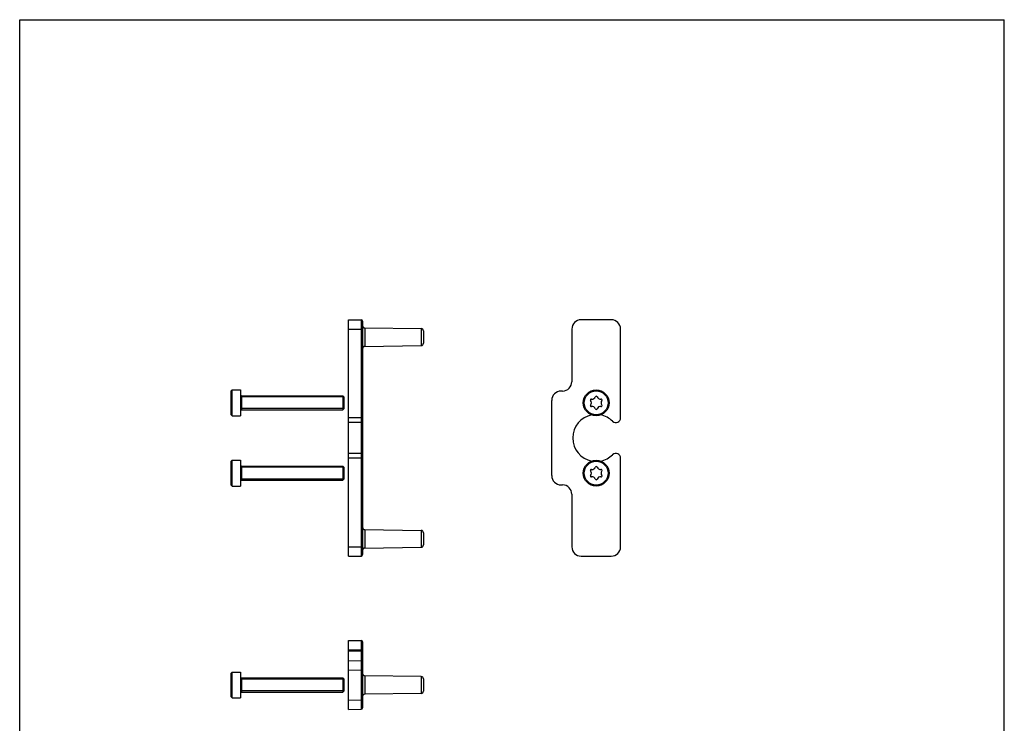
# Model space of a CAD drawing. Units: millimetres. Extents: x 0 to 210, y 0 to 297.
# Drawn here: x 0 to 210, y 147 to 297 of the extents above; entities that cross this region are included whole.
import ezdxf

# ---------------------------------------------------------------- set-up
doc = ezdxf.new("R2010")
doc.units = ezdxf.units.MM
doc.header["$LTSCALE"] = 19.36
doc.layers.get('0').update_dxf_attribs({"linetype": 'CONTINUOUS'})
doc.layers.add('COMPONENTI_DI_ASSIEME', color=7, linetype='CONTINUOUS')

msp = doc.modelspace()

# ---------------------------------------------------------------- linework, layer by layer
at = {"color": 7, "linetype": 'Continuous'}
for p, q in [((0, 0), (0, 297)), ((0, 297), (210, 297)), ((210, 0), (210, 297))]:
    msp.add_line(p, q, dxfattribs=at)
at = {"layer": 'COMPONENTI_DI_ASSIEME', "linetype": 'Continuous'}
for p, q in [((70.12, 182.64), (70.12, 233.04)), ((70.12, 233.04), (72.82, 233.02)), ((70.12, 231.04), (72.82, 231.02)), ((72.82, 233.02), (72.82, 233)), ((72.82, 233.02), (72.82, 182.67)), ((72.82, 233), (72.82, 232.52)), ((73.12, 231.02), (72.82, 231.02)), ((73.12, 232.72), (73.12, 211.45)), ((73.61, 231.31), (73.61, 227.37)), ((73.61, 231.31), (85.63, 231.15)), ((85.63, 231.15), (85.63, 227.54)), ((117.76, 231.04), (117.76, 219.84)), ((126.16, 233.04), (119.76, 233.04)), ((128.16, 212.13), (128.16, 231.04)), ((86.12, 230.65), (86.12, 228.04)), ((73.61, 227.37), (85.63, 227.54)), ((45.12, 217.89), (45.32, 218.09)), ((45.12, 212.79), (45.12, 217.89)), ((45.32, 212.59), (45.32, 218.09)), ((45.32, 218.09), (47.12, 218.09)), ((47.12, 218.09), (47.12, 212.59)), ((47.32, 216.84), (47.12, 217.04)), ((69.12, 216.59), (47.12, 216.59)), ((47.32, 216.84), (47.32, 213.84)), ((47.32, 216.84), (68.92, 216.84)), ((68.92, 216.84), (68.92, 213.84)), ((69.12, 216.64), (68.92, 216.84)), ((69.12, 216.64), (69.12, 214.04)), ((115.76, 217.84), (115.46, 217.84)), ((113.46, 215.84), (113.46, 199.84)), ((45.12, 212.79), (45.32, 212.59)), ((45.32, 212.59), (47.12, 212.59)), ((69.12, 214.09), (47.12, 214.09)), ((47.32, 213.84), (47.12, 213.64)), ((47.32, 213.84), (68.92, 213.84)), ((69.12, 214.04), (68.92, 213.84)), ((73.12, 212.13), (70.12, 212.13)), ((72.82, 211.15), (70.12, 211.13)), ((73.12, 211.44), (73.12, 204.25)), ((72.82, 204.53), (70.12, 204.56)), ((73.12, 204.23), (73.12, 182.97)), ((45.12, 202.89), (45.32, 203.09)), ((45.12, 197.79), (45.12, 202.89)), ((45.32, 197.59), (45.32, 203.09)), ((45.32, 203.09), (47.12, 203.09)), ((47.12, 203.09), (47.12, 197.59)), ((47.32, 201.84), (47.12, 202.04)), ((47.32, 201.84), (47.32, 198.84)), ((47.32, 201.84), (68.92, 201.84)), ((69.12, 201.64), (68.92, 201.84)), ((68.92, 201.84), (68.92, 198.84)), ((69.12, 201.64), (69.12, 199.04)), ((73.12, 203.56), (70.12, 203.56)), ((128.16, 184.64), (128.16, 203.56)), ((69.12, 201.59), (47.12, 201.59)), ((45.12, 197.79), (45.32, 197.59)), ((45.32, 197.59), (47.12, 197.59)), ((69.12, 199.09), (47.12, 199.09)), ((47.32, 198.84), (47.12, 198.64)), ((47.32, 198.84), (68.92, 198.84)), ((69.12, 199.04), (68.92, 198.84)), ((115.46, 197.84), (115.76, 197.84)), ((117.76, 195.84), (117.76, 184.64)), ((73.61, 188.31), (85.63, 188.15)), ((73.61, 188.31), (73.61, 184.37)), ((85.63, 188.15), (85.63, 184.54)), ((86.12, 187.65), (86.12, 185.04)), ((70.12, 184.64), (72.82, 184.67)), ((73.12, 184.67), (72.82, 184.67)), ((73.61, 184.37), (85.63, 184.54)), ((70.12, 182.64), (72.82, 182.67)), ((119.76, 182.64), (126.16, 182.64)), ((70.12, 149.99), (70.12, 164.69)), ((70.12, 164.69), (72.82, 164.67)), ((72.82, 164.67), (72.82, 164.65)), ((72.82, 164.67), (72.82, 150.02)), ((72.82, 164.65), (72.82, 164.17)), ((73.12, 164.37), (73.12, 150.32)), ((70.12, 162.69), (72.82, 162.67)), ((72.82, 162.37), (70.12, 162.39)), ((73.12, 162.67), (72.82, 162.67)), ((73.12, 162.37), (72.82, 162.37)), ((70.12, 160.39), (72.82, 160.37)), ((72.82, 160.37), (72.82, 160.35)), ((72.82, 160.35), (72.82, 159.87)), ((45.12, 157.74), (45.32, 157.94)), ((45.12, 152.64), (45.12, 157.74)), ((45.32, 152.44), (45.32, 157.94)), ((45.32, 157.94), (47.12, 157.94)), ((47.12, 157.94), (47.12, 152.44)), ((70.12, 158.39), (72.82, 158.37)), ((73.12, 158.37), (72.82, 158.37)), ((47.12, 156.89), (47.32, 156.69)), ((69.12, 156.44), (47.12, 156.44)), ((47.32, 156.69), (47.32, 153.69)), ((47.32, 156.69), (68.92, 156.69)), ((69.12, 156.49), (68.92, 156.69)), ((68.92, 156.69), (68.92, 153.69)), ((69.12, 156.49), (69.12, 153.89)), ((85.63, 157), (73.61, 157.16)), ((73.61, 157.16), (73.61, 153.23)), ((85.63, 157), (85.63, 153.39)), ((86.12, 156.5), (86.12, 153.89)), ((69.12, 153.94), (47.12, 153.94)), ((47.12, 153.49), (47.32, 153.69)), ((47.32, 153.69), (68.92, 153.69)), ((69.12, 153.89), (68.92, 153.69)), ((85.63, 153.39), (73.61, 153.23)), ((45.12, 152.64), (45.32, 152.44)), ((45.32, 152.44), (47.12, 152.44)), ((70.12, 151.99), (72.82, 152.02)), ((73.12, 152.02), (72.82, 152.02)), ((70.12, 149.99), (72.82, 150.02))]:
    msp.add_line(p, q, dxfattribs=at)
for points in [[(72.82, 182.74), (72.82, 182.68), (72.82, 182.67)], [(72.82, 160.44), (72.82, 160.38), (72.82, 160.37)], [(72.82, 150.09), (72.82, 150.03), (72.82, 150.02)]]:
    msp.add_lwpolyline(points, dxfattribs=at)
for centre, radius in [((122.96, 215.34), 2.75), ((122.96, 215.34), 2.55), ((122.96, 200.34), 2.75), ((122.96, 200.34), 2.55)]:
    msp.add_circle(centre, radius, dxfattribs=at)
for centre, radius, start, end in [((72.82, 232.72), 0.3, 0, 89.5), ((73.62, 231.81), 0.5, 180, 269.2288), ((85.62, 230.65), 0.5, 0, 89.2288), ((73.62, 226.87), 0.5, 90.7712, 180), ((85.62, 228.04), 0.5, 270.7712, 360), ((122.07, 216.88), 0.747, 260.7017, 339.2983), ((122.96, 216.54), 0.2, 20.7017, 159.2983), ((123.85, 216.88), 0.747, 200.7017, 279.2983), ((121.92, 215.94), 0.2, 80.7017, 219.2983), ((121.92, 214.74), 0.2, 140.7017, 279.2983), ((121.19, 215.34), 0.747, 320.7017, 39.2983), ((122.07, 213.81), 0.747, 20.7017, 99.2983), ((123.85, 213.81), 0.747, 80.7017, 159.2983), ((124, 215.94), 0.2, 320.7017, 99.2983), ((124, 214.74), 0.2, 260.7017, 39.2983), ((124.73, 215.34), 0.747, 140.7017, 219.2983), ((122.96, 207.84), 5, 100.4864, 259.5137), ((122.96, 214.14), 0.2, 200.7017, 339.2983), ((122.96, 207.84), 5, 45.573, 79.5314), ((127.16, 212.13), 1, 225.573, 360), ((72.82, 211.45), 0.3, 270.5, 360), ((72.82, 204.23), 0.3, 0, 89.5), ((122.96, 207.84), 5, 280.4687, 314.427), ((127.16, 203.56), 1, 0, 134.427), ((122.07, 201.88), 0.747, 260.7017, 339.2983), ((122.96, 201.54), 0.2, 20.7017, 159.2983), ((123.85, 201.88), 0.747, 200.7017, 279.2983), ((121.92, 200.94), 0.2, 80.7017, 219.2983), ((121.92, 199.74), 0.2, 140.7017, 279.2983), ((121.19, 200.34), 0.747, 320.7017, 39.2983), ((122.07, 198.81), 0.747, 20.7017, 99.2983), ((123.85, 198.81), 0.747, 80.7017, 159.2983), ((124, 200.94), 0.2, 320.7017, 99.2983), ((124, 199.74), 0.2, 260.7017, 39.2983), ((124.73, 200.34), 0.747, 140.7017, 219.2983), ((122.96, 199.14), 0.2, 200.7017, 339.2983), ((73.62, 188.81), 0.5, 180, 269.2288), ((85.62, 187.65), 0.5, 0, 89.2288), ((85.62, 185.04), 0.5, 270.7712, 360), ((72.82, 182.97), 0.3, 270.5, 360), ((73.62, 183.87), 0.5, 90.7712, 180), ((72.82, 164.37), 0.3, 0, 89.5), ((72.82, 160.07), 0.3, 0, 89.5), ((73.62, 157.66), 0.5, 180, 269.2288), ((85.62, 156.5), 0.5, 0, 89.2288), ((85.62, 153.89), 0.5, 270.7712, 360), ((73.62, 152.73), 0.5, 90.7712, 180), ((72.82, 150.32), 0.3, 270.5, 360)]:
    msp.add_arc(centre, radius, start, end, dxfattribs=at)
for centre, major_axis, start_param, end_param in [((119.76, 231.04), (1.41, -1.41), 2.356233, 3.926953), ((126.16, 231.04), (-1.41, -1.41), 2.356233, 3.926953), ((115.76, 219.84), (1.41, -1.41), -0.78536, 0.78536), ((115.46, 215.84), (1.41, -1.41), 2.356233, 3.926953), ((115.46, 199.84), (1.41, 1.41), 2.356233, 3.926953), ((115.76, 195.84), (1.41, 1.41), -0.78536, 0.78536), ((119.76, 184.64), (1.41, 1.41), 2.356233, 3.926953), ((126.16, 184.64), (-1.41, 1.41), 2.356233, 3.926953)]:
    msp.add_ellipse(centre, major_axis=major_axis, ratio=0.999924, start_param=start_param, end_param=end_param, dxfattribs=at)

doc.saveas('drawing.dxf')
